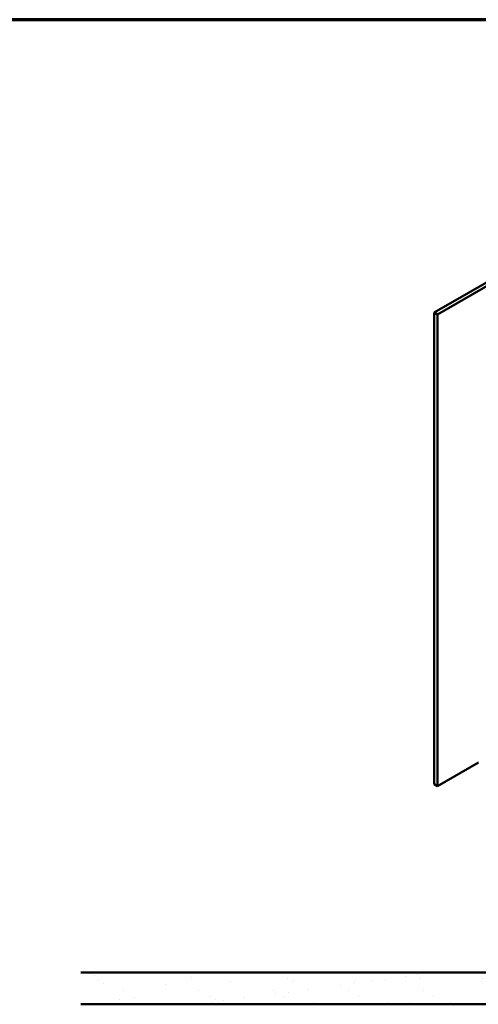
# Model space of a CAD drawing. Units: inches. Extents: x 0.6 to 33.4, y 0.6 to 21.4.
# Drawn here: x 19.1 to 23.9, y 11.2 to 21.4 of the extents above; entities that cross this region are included whole.
import ezdxf

# ---------------------------------------------------------------- set-up
doc = ezdxf.new("R2010")
doc.units = ezdxf.units.IN
doc.header["$LTSCALE"] = 2
doc.header["$MEASUREMENT"] = 0
doc.layers.get('0').update_dxf_attribs({"lineweight": 13})
for name, color, linetype, lineweight in [('Border (ANSI)', 7, 'Continuous', 70), ('Hatch (ANSI)', 7, 'Continuous', 18), ('Visible (ANSI)', 7, 'Continuous', 50)]:
    doc.layers.add(name, color=color, linetype=linetype, lineweight=lineweight)

# ---------------------------------------------------------------- blocks, each defined once
blk = doc.blocks.new('Borders ATAS A Border')
at = {"layer": 'Border (ANSI)'}
blk.add_line((16.7, 10.7), (0.3, 10.7), dxfattribs=at)

msp = doc.modelspace()

# ---------------------------------------------------------------- hatches: boundary and pattern name
at = {"true_color": 0x804000}
h = msp.add_hatch(dxfattribs=at)
h.set_pattern_fill('AR-SAND', color=36, scale=0.25)
h.paths.add_polyline_path([(25.025328, 11.500962), (19.745328, 11.500962), (19.745328, 11.170962), (25.025328, 11.170962)])
at = {"layer": 'Hatch (ANSI)', "true_color": 0x804000}
h = msp.add_hatch(dxfattribs=at)
h.set_pattern_fill('AR-SAND', color=36, scale=1.32, angle=45, style=0, pattern_type=2)
h.paths.add_polyline_path([(25.025328, 11.170962), (25.025328, 11.500962), (19.745328, 11.500962), (19.745328, 11.170962)])

# ---------------------------------------------------------------- linework, layer by layer
at = {"layer": 'Visible (ANSI)'}
for p, q in [((23.417485, 18.357247), (28.121159, 21.072915)), ((28.121159, 21.03209), (23.452841, 18.336835)), ((23.452841, 18.336835), (23.417485, 18.357247)), ((23.417485, 13.458268), (23.417485, 18.357247)), ((23.452841, 13.437855), (23.452841, 18.336835)), ((23.452841, 13.437855), (23.878519, 13.683621)), ((23.417485, 13.458268), (23.452841, 13.437855))]:
    msp.add_line(p, q, dxfattribs=at)
at = {"layer": 'Visible (ANSI)', "color": 36, "true_color": 0x804000}
for p, q in [((19.745328, 11.500962), (25.025328, 11.500962)), ((19.745328, 11.170962), (25.025328, 11.170962))]:
    msp.add_line(p, q, dxfattribs=at)

# ---------------------------------------------------------------- block references
at = {"xscale": 2, "yscale": 2, "zscale": 2}
msp.add_blockref('Borders ATAS A Border', (0, 0), dxfattribs=at)

doc.saveas('drawing.dxf')
